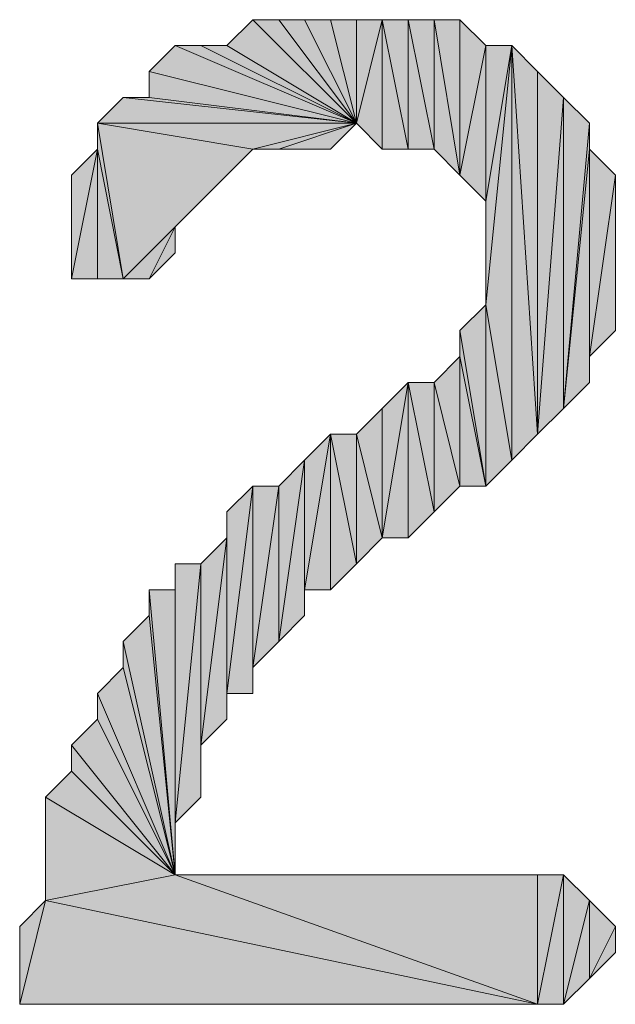
# Model space of a CAD drawing. Units: inches. Extents: x 5 to 292, y -203 to 8.
# Drawn here: x 89 to 90, y -124 to -122 of the extents above; entities that cross this region are included whole.
import ezdxf

# ---------------------------------------------------------------- set-up
doc = ezdxf.new("R2010")
doc.units = ezdxf.units.IN
doc.header["$MEASUREMENT"] = 0
doc.layers.add('Ebene 1', color=7, linetype='Continuous')

# ---------------------------------------------------------------- blocks, each defined once
blk = doc.blocks.new('block 2')
at = {"layer": 'Ebene 1', "true_color": 0x000001}
h = blk.add_hatch(color=178, dxfattribs=at)
h.dxf.hatch_style = 2
h.paths.add_polyline_path([(89.1364, -121.8953), (89.1999, -121.8318), (89.4539, -122.0858)])
h = blk.add_hatch(color=178, dxfattribs=at)
h.dxf.hatch_style = 2
h.paths.add_polyline_path([(89.1999, -121.8318), (89.2634, -121.8318), (89.4539, -122.0858)])
h = blk.add_hatch(color=178, dxfattribs=at)
h.dxf.hatch_style = 2
h.paths.add_polyline_path([(89.2634, -121.8318), (89.3268, -121.8318), (89.4539, -122.0858)])
h = blk.add_hatch(color=178, dxfattribs=at)
h.dxf.hatch_style = 2
h.paths.add_polyline_path([(89.3268, -121.8318), (89.3904, -121.8318), (89.4539, -122.0858)])
h = blk.add_hatch(color=178, dxfattribs=at)
h.dxf.hatch_style = 2
h.paths.add_polyline_path([(89.3904, -121.8318), (89.4539, -121.8318), (89.4539, -122.0858)])
h = blk.add_hatch(color=178, dxfattribs=at)
h.dxf.hatch_style = 2
h.paths.add_polyline_path([(89.5174, -121.8318), (89.4539, -122.0858), (89.4539, -121.8318)])
h.paths.add_polyline_path([(89.5174, -122.1493), (89.5174, -121.8318), (89.4539, -122.0858)])
h = blk.add_hatch(color=178, dxfattribs=at)
h.dxf.hatch_style = 2
h.paths.add_polyline_path([(89.5809, -121.8318), (89.6444, -122.1493), (89.6444, -121.8318)])
h.paths.add_polyline_path([(89.5809, -122.1493), (89.5809, -121.8318), (89.6444, -122.1493)])
h.paths.add_polyline_path([(89.5174, -121.8318), (89.5809, -122.1493), (89.5809, -121.8318)])
h = blk.add_hatch(color=178, dxfattribs=at)
h.dxf.hatch_style = 2
h.paths.add_polyline_path([(89.5174, -122.1493), (89.5174, -121.8318), (89.5809, -122.1493)])
h = blk.add_hatch(color=178, dxfattribs=at)
h.dxf.hatch_style = 2
h.paths.add_polyline_path([(89.7079, -122.2128), (89.6444, -121.8318), (89.6444, -122.1493)])
h.paths.add_polyline_path([(89.7079, -121.8318), (89.7079, -122.2128), (89.6444, -121.8318)])
h = blk.add_hatch(color=178, dxfattribs=at)
h.dxf.hatch_style = 2
h.paths.add_polyline_path([(89.7079, -121.8318), (89.7079, -122.2128), (89.7714, -121.8953)])
h = blk.add_hatch(color=178, dxfattribs=at)
h.dxf.hatch_style = 2
h.paths.add_polyline_path([(88.9459, -121.9588), (89.0094, -121.8953), (89.4539, -122.0858)])
h = blk.add_hatch(color=178, dxfattribs=at)
h.dxf.hatch_style = 2
h.paths.add_polyline_path([(89.0094, -121.8953), (89.0729, -121.8953), (89.4539, -122.0858)])
h = blk.add_hatch(color=178, dxfattribs=at)
h.dxf.hatch_style = 2
h.paths.add_polyline_path([(89.0729, -121.8953), (89.1364, -121.8953), (89.4539, -122.0858)])
h = blk.add_hatch(color=178, dxfattribs=at)
h.dxf.hatch_style = 2
h.paths.add_polyline_path([(89.7079, -122.2128), (89.7714, -121.8953), (89.7714, -122.2763)])
h = blk.add_hatch(color=178, dxfattribs=at)
h.dxf.hatch_style = 2
h.paths.add_polyline_path([(89.8349, -121.8953), (89.8349, -122.9113), (89.7714, -122.5303)])
h.paths.add_polyline_path([(89.8984, -122.8478), (89.8349, -121.8953), (89.8349, -122.9113)])
h.paths.add_polyline_path([(89.8984, -121.9588), (89.8984, -122.8478), (89.8349, -121.8953)])
h = blk.add_hatch(color=178, dxfattribs=at)
h.dxf.hatch_style = 2
h.paths.add_polyline_path([(89.7714, -122.2763), (89.8349, -121.8953), (89.7714, -121.8953)])
h.paths.add_polyline_path([(89.7714, -122.5303), (89.7714, -122.2763), (89.8349, -121.8953)])
h = blk.add_hatch(color=178, dxfattribs=at)
h.dxf.hatch_style = 2
h.paths.add_polyline_path([(88.9459, -122.0223), (88.9459, -121.9588), (89.4539, -122.0858)])
edge = h.paths.add_edge_path()
edge.add_spline(control_points=[(88.9459, -121.9588), (88.9459, -121.9588), (88.9459, -122.0223), (88.9459, -122.0223), (88.9459, -122.0223), (88.9459, -121.9588), (88.9459, -121.9588)], knot_values=[0, 0, 0, 0, 1, 1, 1, 2, 2, 2, 2], degree=3, periodic=1)
h = blk.add_hatch(color=178, dxfattribs=at)
h.dxf.hatch_style = 2
h.paths.add_polyline_path([(89.8984, -121.9588), (89.8984, -122.8478), (89.9619, -122.0223)])
h = blk.add_hatch(color=178, dxfattribs=at)
h.dxf.hatch_style = 2
h.paths.add_polyline_path([(89.4539, -122.0858), (88.8824, -122.0223), (88.8189, -122.0858)])
h.paths.add_polyline_path([(88.9459, -122.0223), (89.4539, -122.0858), (88.8824, -122.0223)])
h = blk.add_hatch(color=178, dxfattribs=at)
h.dxf.hatch_style = 2
h.paths.add_polyline_path([(89.9619, -122.0223), (89.9619, -122.7843), (90.0254, -122.0858)])
h.paths.add_polyline_path([(89.8984, -122.8478), (89.9619, -122.0223), (89.9619, -122.7843)])
h = blk.add_hatch(color=178, dxfattribs=at)
h.dxf.hatch_style = 2
h.paths.add_polyline_path([(89.1999, -122.1493), (88.8824, -122.4668), (88.8189, -122.0858)])
h.paths.add_polyline_path([(89.0094, -122.3398), (89.1999, -122.1493), (88.8824, -122.4668)])
h = blk.add_hatch(color=178, dxfattribs=at)
h.dxf.hatch_style = 2
h.paths.add_polyline_path([(88.8189, -122.0858), (89.1999, -122.1493), (89.4539, -122.0858)])
h = blk.add_hatch(color=178, dxfattribs=at)
h.dxf.hatch_style = 2
h.paths.add_polyline_path([(88.8189, -122.1493), (88.8189, -122.0858), (88.8824, -122.4668)])
edge = h.paths.add_edge_path()
edge.add_spline(control_points=[(88.8189, -122.0858), (88.8189, -122.0858), (88.8189, -122.1493), (88.8189, -122.1493), (88.8189, -122.1493), (88.8189, -122.0858), (88.8189, -122.0858)], knot_values=[0, 0, 0, 0, 1, 1, 1, 2, 2, 2, 2], degree=3, periodic=1)
h = blk.add_hatch(color=178, dxfattribs=at)
h.dxf.hatch_style = 2
h.paths.add_polyline_path([(89.4539, -122.0858), (89.2634, -122.1493), (89.1999, -122.1493)])
h.paths.add_polyline_path([(89.3904, -122.1493), (89.4539, -122.0858), (89.2634, -122.1493)])
h = blk.add_hatch(color=178, dxfattribs=at)
h.dxf.hatch_style = 2
h.paths.add_polyline_path([(90.0254, -122.1493), (89.9619, -122.7843), (90.0254, -122.7208)])
h.paths.add_polyline_path([(90.0254, -122.0858), (90.0254, -122.1493), (89.9619, -122.7843)])
h = blk.add_hatch(color=178, dxfattribs=at)
h.dxf.hatch_style = 2
h.paths.add_polyline_path([(88.8189, -122.4668), (88.8189, -122.1493), (88.8824, -122.4668)])
h.paths.add_polyline_path([(88.7554, -122.4668), (88.8189, -122.4668), (88.8189, -122.1493)])
h = blk.add_hatch(color=178, dxfattribs=at)
h.dxf.hatch_style = 2
h.paths.add_polyline_path([(88.8189, -122.1493), (88.7554, -122.4668), (88.7554, -122.2128)])
h = blk.add_hatch(color=178, dxfattribs=at)
h.dxf.hatch_style = 2
h.paths.add_polyline_path([(89.1999, -122.1493), (89.0729, -122.2763), (89.0094, -122.3398)])
h.paths.add_polyline_path([(89.1364, -122.2128), (89.1999, -122.1493), (89.0729, -122.2763)])
h = blk.add_hatch(color=178, dxfattribs=at)
h.dxf.hatch_style = 2
h.paths.add_polyline_path([(90.0254, -122.6573), (90.0254, -122.1493), (90.0889, -122.2128)])
h.paths.add_polyline_path([(90.0254, -122.7208), (90.0254, -122.6573), (90.0254, -122.1493)])
h = blk.add_hatch(color=178, dxfattribs=at)
h.dxf.hatch_style = 2
h.paths.add_polyline_path([(90.0254, -122.6573), (90.0889, -122.2128), (90.0889, -122.5938)])
h = blk.add_hatch(color=178, dxfattribs=at)
h.dxf.hatch_style = 2
h.paths.add_polyline_path([(89.0094, -122.3398), (88.9459, -122.4668), (88.8824, -122.4668)])
h.paths.add_polyline_path([(89.0094, -122.4033), (89.0094, -122.3398), (88.9459, -122.4668)])
h = blk.add_hatch(color=178, dxfattribs=at)
h.dxf.hatch_style = 2
h.paths.add_polyline_path([(89.7714, -122.9748), (89.7714, -122.5303), (89.8349, -122.9113)])
h.paths.add_polyline_path([(89.7079, -122.5938), (89.7714, -122.9748), (89.7714, -122.5303)])
h = blk.add_hatch(color=178, dxfattribs=at)
h.dxf.hatch_style = 2
h.paths.add_polyline_path([(89.7079, -122.6573), (89.7079, -122.5938), (89.7714, -122.9748)])
edge = h.paths.add_edge_path()
edge.add_spline(control_points=[(89.7079, -122.5938), (89.7079, -122.5938), (89.7079, -122.6573), (89.7079, -122.6573), (89.7079, -122.6573), (89.7079, -122.5938), (89.7079, -122.5938)], knot_values=[0, 0, 0, 0, 1, 1, 1, 2, 2, 2, 2], degree=3, periodic=1)
h = blk.add_hatch(color=178, dxfattribs=at)
h.dxf.hatch_style = 2
h.paths.add_polyline_path([(89.6444, -122.7208), (89.7079, -122.9748), (89.7079, -122.6573)])
h = blk.add_hatch(color=178, dxfattribs=at)
h.dxf.hatch_style = 2
h.paths.add_polyline_path([(89.7079, -122.9748), (89.7079, -122.6573), (89.7714, -122.9748)])
h = blk.add_hatch(color=178, dxfattribs=at)
h.dxf.hatch_style = 2
h.paths.add_polyline_path([(89.5174, -122.7843), (89.5174, -123.1018), (89.5809, -122.7208)])
h.paths.add_polyline_path([(89.4539, -122.8478), (89.5174, -122.7843), (89.5174, -123.1018)])
h = blk.add_hatch(color=178, dxfattribs=at)
h.dxf.hatch_style = 2
h.paths.add_polyline_path([(89.5174, -123.1018), (89.5809, -123.1018), (89.5809, -122.7208)])
h = blk.add_hatch(color=178, dxfattribs=at)
h.dxf.hatch_style = 2
h.paths.add_polyline_path([(89.6444, -123.0383), (89.6444, -122.7208), (89.7079, -122.9748)])
h.paths.add_polyline_path([(89.5809, -122.7208), (89.6444, -123.0383), (89.6444, -122.7208)])
h.paths.add_polyline_path([(89.5809, -123.1018), (89.5809, -122.7208), (89.6444, -123.0383)])
h = blk.add_hatch(color=178, dxfattribs=at)
h.dxf.hatch_style = 2
h.paths.add_polyline_path([(89.3904, -122.8478), (89.4539, -123.1653), (89.4539, -122.8478)])
h.paths.add_polyline_path([(89.3904, -123.2288), (89.3904, -122.8478), (89.4539, -123.1653)])
h.paths.add_polyline_path([(89.3268, -123.2288), (89.3904, -123.2288), (89.3904, -122.8478)])
h = blk.add_hatch(color=178, dxfattribs=at)
h.dxf.hatch_style = 2
h.paths.add_polyline_path([(89.3268, -123.2288), (89.3268, -122.9113), (89.3904, -122.8478)])
h.paths.add_polyline_path([(89.3268, -123.2923), (89.3268, -123.2288), (89.3268, -122.9113)])
h = blk.add_hatch(color=178, dxfattribs=at)
h.dxf.hatch_style = 2
h.paths.add_polyline_path([(89.4539, -123.1653), (89.4539, -122.8478), (89.5174, -123.1018)])
h = blk.add_hatch(color=178, dxfattribs=at)
h.dxf.hatch_style = 2
h.paths.add_polyline_path([(89.2634, -123.3558), (89.3268, -122.9113), (89.3268, -123.2923)])
h.paths.add_polyline_path([(89.2634, -122.9748), (89.2634, -123.3558), (89.3268, -122.9113)])
h = blk.add_hatch(color=178, dxfattribs=at)
h.dxf.hatch_style = 2
h.paths.add_polyline_path([(89.1364, -123.4828), (89.1999, -122.9748), (89.1999, -123.4828)])
h = blk.add_hatch(color=178, dxfattribs=at)
h.dxf.hatch_style = 2
h.paths.add_polyline_path([(89.1364, -123.4828), (89.1364, -123.0383), (89.1999, -122.9748)])
h.paths.add_polyline_path([(89.1364, -123.5463), (89.1364, -123.4828), (89.1364, -123.0383)])
h = blk.add_hatch(color=178, dxfattribs=at)
h.dxf.hatch_style = 2
h.paths.add_polyline_path([(89.1999, -123.4193), (89.2634, -122.9748), (89.2634, -123.3558)])
h = blk.add_hatch(color=178, dxfattribs=at)
h.dxf.hatch_style = 2
h.paths.add_polyline_path([(89.1999, -123.4193), (89.1999, -122.9748), (89.2634, -122.9748)])
h.paths.add_polyline_path([(89.1999, -123.4828), (89.1999, -123.4193), (89.1999, -122.9748)])
h = blk.add_hatch(color=178, dxfattribs=at)
h.dxf.hatch_style = 2
h.paths.add_polyline_path([(89.1364, -123.1018), (89.1364, -123.0383), (89.1364, -123.5463)])
edge = h.paths.add_edge_path()
edge.add_spline(control_points=[(89.1364, -123.0383), (89.1364, -123.0383), (89.1364, -123.1018), (89.1364, -123.1018), (89.1364, -123.1018), (89.1364, -123.0383), (89.1364, -123.0383)], knot_values=[0, 0, 0, 0, 1, 1, 1, 2, 2, 2, 2], degree=3, periodic=1)
h = blk.add_hatch(color=178, dxfattribs=at)
h.dxf.hatch_style = 2
h.paths.add_polyline_path([(89.0729, -123.6098), (89.1364, -123.1018), (89.1364, -123.5463)])
h = blk.add_hatch(color=178, dxfattribs=at)
h.dxf.hatch_style = 2
h.paths.add_polyline_path([(89.0729, -123.6098), (89.0729, -123.1653), (89.1364, -123.1018)])
h.paths.add_polyline_path([(89.0729, -123.7368), (89.0729, -123.6098), (89.0729, -123.1653)])
h = blk.add_hatch(color=178, dxfattribs=at)
h.dxf.hatch_style = 2
h.paths.add_polyline_path([(89.0094, -123.8003), (89.0729, -123.1653), (89.0729, -123.7368)])
h.paths.add_polyline_path([(89.0094, -123.1653), (89.0094, -123.8003), (89.0729, -123.1653)])
h = blk.add_hatch(color=178, dxfattribs=at)
h.dxf.hatch_style = 2
h.paths.add_polyline_path([(89.0094, -123.2288), (89.0094, -123.1653), (89.0094, -123.8003)])
edge = h.paths.add_edge_path()
edge.add_spline(control_points=[(89.0094, -123.1653), (89.0094, -123.1653), (89.0094, -123.2288), (89.0094, -123.2288), (89.0094, -123.2288), (89.0094, -123.1653), (89.0094, -123.1653)], knot_values=[0, 0, 0, 0, 1, 1, 1, 2, 2, 2, 2], degree=3, periodic=1)
h = blk.add_hatch(color=178, dxfattribs=at)
h.dxf.hatch_style = 2
h.paths.add_polyline_path([(88.9459, -123.2288), (89.0094, -123.2288), (89.0094, -123.9273)])
h = blk.add_hatch(color=178, dxfattribs=at)
h.dxf.hatch_style = 2
h.paths.add_polyline_path([(88.9459, -123.2923), (88.9459, -123.2288), (89.0094, -123.9273)])
edge = h.paths.add_edge_path()
edge.add_spline(control_points=[(88.9459, -123.2288), (88.9459, -123.2288), (88.9459, -123.2923), (88.9459, -123.2923), (88.9459, -123.2923), (88.9459, -123.2288), (88.9459, -123.2288)], knot_values=[0, 0, 0, 0, 1, 1, 1, 2, 2, 2, 2], degree=3, periodic=1)
h = blk.add_hatch(color=178, dxfattribs=at)
h.dxf.hatch_style = 2
h.paths.add_polyline_path([(89.0094, -123.2288), (89.0094, -123.8003), (89.0094, -123.9273)])
h = blk.add_hatch(color=178, dxfattribs=at)
h.dxf.hatch_style = 2
h.paths.add_polyline_path([(88.8824, -123.3558), (88.9459, -123.2923), (89.0094, -123.9273)])
h = blk.add_hatch(color=178, dxfattribs=at)
h.dxf.hatch_style = 2
h.paths.add_polyline_path([(88.8824, -123.4193), (88.8824, -123.3558), (89.0094, -123.9273)])
edge = h.paths.add_edge_path()
edge.add_spline(control_points=[(88.8824, -123.3558), (88.8824, -123.3558), (88.8824, -123.4193), (88.8824, -123.4193), (88.8824, -123.4193), (88.8824, -123.3558), (88.8824, -123.3558)], knot_values=[0, 0, 0, 0, 1, 1, 1, 2, 2, 2, 2], degree=3, periodic=1)
h = blk.add_hatch(color=178, dxfattribs=at)
h.dxf.hatch_style = 2
h.paths.add_polyline_path([(88.8189, -123.4828), (88.8824, -123.4193), (89.0094, -123.9273)])
h = blk.add_hatch(color=178, dxfattribs=at)
h.dxf.hatch_style = 2
h.paths.add_polyline_path([(88.8189, -123.5463), (88.8189, -123.4828), (89.0094, -123.9273)])
edge = h.paths.add_edge_path()
edge.add_spline(control_points=[(88.8189, -123.4828), (88.8189, -123.4828), (88.8189, -123.5463), (88.8189, -123.5463), (88.8189, -123.5463), (88.8189, -123.4828), (88.8189, -123.4828)], knot_values=[0, 0, 0, 0, 1, 1, 1, 2, 2, 2, 2], degree=3, periodic=1)
h = blk.add_hatch(color=178, dxfattribs=at)
h.dxf.hatch_style = 2
h.paths.add_polyline_path([(88.7554, -123.6098), (88.8189, -123.5463), (89.0094, -123.9273)])
h = blk.add_hatch(color=178, dxfattribs=at)
h.dxf.hatch_style = 2
h.paths.add_polyline_path([(88.7554, -123.6733), (88.7554, -123.6098), (89.0094, -123.9273)])
edge = h.paths.add_edge_path()
edge.add_spline(control_points=[(88.7554, -123.6098), (88.7554, -123.6098), (88.7554, -123.6733), (88.7554, -123.6733), (88.7554, -123.6733), (88.7554, -123.6098), (88.7554, -123.6098)], knot_values=[0, 0, 0, 0, 1, 1, 1, 2, 2, 2, 2], degree=3, periodic=1)
h = blk.add_hatch(color=178, dxfattribs=at)
h.dxf.hatch_style = 2
h.paths.add_polyline_path([(88.6919, -123.7368), (88.7554, -123.6733), (89.0094, -123.9273)])
h = blk.add_hatch(color=178, dxfattribs=at)
h.dxf.hatch_style = 2
h.paths.add_polyline_path([(88.6919, -123.9908), (88.6919, -123.7368), (89.0094, -123.9273)])
edge = h.paths.add_edge_path()
edge.add_spline(control_points=[(88.6919, -123.7368), (88.6919, -123.7368), (88.6919, -123.9908), (88.6919, -123.9908), (88.6919, -123.9908), (88.6919, -123.7368), (88.6919, -123.7368)], knot_values=[0, 0, 0, 0, 1, 1, 1, 2, 2, 2, 2], degree=3, periodic=1)
h = blk.add_hatch(color=178, dxfattribs=at)
h.dxf.hatch_style = 2
h.paths.add_polyline_path([(88.6919, -123.9908), (88.6284, -124.2448), (88.6284, -124.0543)])
h.paths.add_polyline_path([(89.8984, -124.2448), (88.6919, -123.9908), (88.6284, -124.2448)])
h.paths.add_polyline_path([(89.0094, -123.9273), (89.8984, -124.2448), (88.6919, -123.9908)])
h = blk.add_hatch(color=178, dxfattribs=at)
h.dxf.hatch_style = 2
h.paths.add_polyline_path([(89.0094, -123.9273), (89.8984, -123.9273), (89.8984, -124.2448)])
h = blk.add_hatch(color=178, dxfattribs=at)
h.dxf.hatch_style = 2
h.paths.add_polyline_path([(89.8984, -124.2448), (89.9619, -123.9273), (89.9619, -124.2448)])
h = blk.add_hatch(color=178, dxfattribs=at)
h.dxf.hatch_style = 2
h.paths.add_polyline_path([(89.8984, -123.9273), (89.8984, -124.2448), (89.9619, -123.9273)])
h = blk.add_hatch(color=178, dxfattribs=at)
h.dxf.hatch_style = 2
h.paths.add_polyline_path([(89.9619, -123.9273), (89.9619, -124.2448), (90.0254, -123.9908)])
h = blk.add_hatch(color=178, dxfattribs=at)
h.dxf.hatch_style = 2
h.paths.add_polyline_path([(90.0254, -124.1813), (90.0889, -124.0543), (90.0889, -124.1178)])
h.paths.add_polyline_path([(90.0254, -123.9908), (90.0254, -124.1813), (90.0889, -124.0543)])
h.paths.add_polyline_path([(89.9619, -124.2448), (90.0254, -123.9908), (90.0254, -124.1813)])
at = {"layer": 'Ebene 1', "lineweight": 0}
for points in [[(89.1364, -121.8953), (89.1999, -121.8318), (89.4539, -122.0858), (89.1364, -121.8953)], [(89.1999, -121.8318), (89.2634, -121.8318), (89.4539, -122.0858), (89.1999, -121.8318)], [(89.2634, -121.8318), (89.3268, -121.8318), (89.4539, -122.0858), (89.2634, -121.8318)], [(89.3268, -121.8318), (89.3904, -121.8318), (89.4539, -122.0858), (89.3268, -121.8318)], [(89.3904, -121.8318), (89.4539, -121.8318), (89.4539, -122.0858), (89.3904, -121.8318)], [(89.5174, -121.8318), (89.4539, -122.0858), (89.4539, -121.8318), (89.5174, -121.8318)], [(89.5174, -122.1493), (89.5174, -121.8318), (89.4539, -122.0858), (89.5174, -122.1493)], [(89.5174, -121.8318), (89.5809, -122.1493), (89.5809, -121.8318), (89.5174, -121.8318)], [(89.5174, -122.1493), (89.5174, -121.8318), (89.5809, -122.1493), (89.5174, -122.1493)], [(89.5809, -121.8318), (89.6444, -122.1493), (89.6444, -121.8318), (89.5809, -121.8318)], [(89.5809, -122.1493), (89.5809, -121.8318), (89.6444, -122.1493), (89.5809, -122.1493)], [(89.7079, -122.2128), (89.6444, -121.8318), (89.6444, -122.1493), (89.7079, -122.2128)], [(89.7079, -121.8318), (89.7079, -122.2128), (89.6444, -121.8318), (89.7079, -121.8318)], [(89.7079, -121.8318), (89.7079, -122.2128), (89.7714, -121.8953), (89.7079, -121.8318)], [(88.9459, -121.9588), (89.0094, -121.8953), (89.4539, -122.0858), (88.9459, -121.9588)], [(89.0094, -121.8953), (89.0729, -121.8953), (89.4539, -122.0858), (89.0094, -121.8953)], [(89.0729, -121.8953), (89.1364, -121.8953), (89.4539, -122.0858), (89.0729, -121.8953)], [(89.7079, -122.2128), (89.7714, -121.8953), (89.7714, -122.2763), (89.7079, -122.2128)], [(89.8349, -121.8953), (89.8349, -122.9113), (89.7714, -122.5303), (89.8349, -121.8953)], [(89.7714, -122.2763), (89.8349, -121.8953), (89.7714, -121.8953), (89.7714, -122.2763)], [(89.7714, -122.5303), (89.7714, -122.2763), (89.8349, -121.8953), (89.7714, -122.5303)], [(89.8984, -122.8478), (89.8349, -121.8953), (89.8349, -122.9113), (89.8984, -122.8478)], [(89.8984, -121.9588), (89.8984, -122.8478), (89.8349, -121.8953), (89.8984, -121.9588)], [(88.9459, -122.0223), (88.9459, -121.9588), (89.4539, -122.0858), (88.9459, -122.0223)], [(89.8984, -121.9588), (89.8984, -122.8478), (89.9619, -122.0223), (89.8984, -121.9588)], [(89.4539, -122.0858), (88.8824, -122.0223), (88.8189, -122.0858), (89.4539, -122.0858)], [(88.9459, -122.0223), (89.4539, -122.0858), (88.8824, -122.0223), (88.9459, -122.0223)], [(89.8984, -122.8478), (89.9619, -122.0223), (89.9619, -122.7843), (89.8984, -122.8478)], [(89.9619, -122.0223), (89.9619, -122.7843), (90.0254, -122.0858), (89.9619, -122.0223)], [(89.1999, -122.1493), (88.8824, -122.4668), (88.8189, -122.0858), (89.1999, -122.1493)], [(88.8189, -122.0858), (89.1999, -122.1493), (89.4539, -122.0858), (88.8189, -122.0858)], [(88.8189, -122.1493), (88.8189, -122.0858), (88.8824, -122.4668), (88.8189, -122.1493)], [(89.4539, -122.0858), (89.2634, -122.1493), (89.1999, -122.1493), (89.4539, -122.0858)], [(89.3904, -122.1493), (89.4539, -122.0858), (89.2634, -122.1493), (89.3904, -122.1493)], [(90.0254, -122.0858), (90.0254, -122.1493), (89.9619, -122.7843), (90.0254, -122.0858)], [(88.7554, -122.4668), (88.8189, -122.4668), (88.8189, -122.1493), (88.7554, -122.4668)], [(88.8189, -122.1493), (88.7554, -122.4668), (88.7554, -122.2128), (88.8189, -122.1493)], [(88.8189, -122.4668), (88.8189, -122.1493), (88.8824, -122.4668), (88.8189, -122.4668)], [(89.0094, -122.3398), (89.1999, -122.1493), (88.8824, -122.4668), (89.0094, -122.3398)], [(89.1999, -122.1493), (89.0729, -122.2763), (89.0094, -122.3398), (89.1999, -122.1493)], [(89.1364, -122.2128), (89.1999, -122.1493), (89.0729, -122.2763), (89.1364, -122.2128)], [(90.0254, -122.1493), (89.9619, -122.7843), (90.0254, -122.7208), (90.0254, -122.1493)], [(90.0254, -122.6573), (90.0254, -122.1493), (90.0889, -122.2128), (90.0254, -122.6573)], [(90.0254, -122.7208), (90.0254, -122.6573), (90.0254, -122.1493), (90.0254, -122.7208)], [(90.0254, -122.6573), (90.0889, -122.2128), (90.0889, -122.5938), (90.0254, -122.6573)], [(89.0094, -122.3398), (88.9459, -122.4668), (88.8824, -122.4668), (89.0094, -122.3398)], [(89.0094, -122.4033), (89.0094, -122.3398), (88.9459, -122.4668), (89.0094, -122.4033)], [(89.7079, -122.5938), (89.7714, -122.9748), (89.7714, -122.5303), (89.7079, -122.5938)], [(89.7714, -122.9748), (89.7714, -122.5303), (89.8349, -122.9113), (89.7714, -122.9748)], [(89.7079, -122.6573), (89.7079, -122.5938), (89.7714, -122.9748), (89.7079, -122.6573)], [(89.6444, -122.7208), (89.7079, -122.9748), (89.7079, -122.6573), (89.6444, -122.7208)], [(89.7079, -122.9748), (89.7079, -122.6573), (89.7714, -122.9748), (89.7079, -122.9748)], [(89.5174, -123.1018), (89.5809, -123.1018), (89.5809, -122.7208), (89.5174, -123.1018)], [(89.5174, -122.7843), (89.5174, -123.1018), (89.5809, -122.7208), (89.5174, -122.7843)], [(89.5809, -122.7208), (89.6444, -123.0383), (89.6444, -122.7208), (89.5809, -122.7208)], [(89.5809, -123.1018), (89.5809, -122.7208), (89.6444, -123.0383), (89.5809, -123.1018)], [(89.6444, -123.0383), (89.6444, -122.7208), (89.7079, -122.9748), (89.6444, -123.0383)], [(89.4539, -122.8478), (89.5174, -122.7843), (89.5174, -123.1018), (89.4539, -122.8478)], [(89.3268, -123.2288), (89.3904, -123.2288), (89.3904, -122.8478), (89.3268, -123.2288)], [(89.3268, -123.2288), (89.3268, -122.9113), (89.3904, -122.8478), (89.3268, -123.2288)], [(89.3904, -122.8478), (89.4539, -123.1653), (89.4539, -122.8478), (89.3904, -122.8478)], [(89.3904, -123.2288), (89.3904, -122.8478), (89.4539, -123.1653), (89.3904, -123.2288)], [(89.4539, -123.1653), (89.4539, -122.8478), (89.5174, -123.1018), (89.4539, -123.1653)], [(89.2634, -123.3558), (89.3268, -122.9113), (89.3268, -123.2923), (89.2634, -123.3558)], [(89.2634, -122.9748), (89.2634, -123.3558), (89.3268, -122.9113), (89.2634, -122.9748)], [(89.3268, -123.2923), (89.3268, -123.2288), (89.3268, -122.9113), (89.3268, -123.2923)], [(89.1364, -123.4828), (89.1999, -122.9748), (89.1999, -123.4828), (89.1364, -123.4828)], [(89.1364, -123.4828), (89.1364, -123.0383), (89.1999, -122.9748), (89.1364, -123.4828)], [(89.1999, -123.4193), (89.2634, -122.9748), (89.2634, -123.3558), (89.1999, -123.4193)], [(89.1999, -123.4193), (89.1999, -122.9748), (89.2634, -122.9748), (89.1999, -123.4193)], [(89.1999, -123.4828), (89.1999, -123.4193), (89.1999, -122.9748), (89.1999, -123.4828)], [(89.1364, -123.5463), (89.1364, -123.4828), (89.1364, -123.0383), (89.1364, -123.5463)], [(89.1364, -123.1018), (89.1364, -123.0383), (89.1364, -123.5463), (89.1364, -123.1018)], [(89.0729, -123.6098), (89.1364, -123.1018), (89.1364, -123.5463), (89.0729, -123.6098)], [(89.0729, -123.6098), (89.0729, -123.1653), (89.1364, -123.1018), (89.0729, -123.6098)], [(89.0094, -123.8003), (89.0729, -123.1653), (89.0729, -123.7368), (89.0094, -123.8003)], [(89.0094, -123.1653), (89.0094, -123.8003), (89.0729, -123.1653), (89.0094, -123.1653)], [(89.0094, -123.2288), (89.0094, -123.1653), (89.0094, -123.8003), (89.0094, -123.2288)], [(89.0729, -123.7368), (89.0729, -123.6098), (89.0729, -123.1653), (89.0729, -123.7368)], [(88.9459, -123.2288), (89.0094, -123.2288), (89.0094, -123.9273), (88.9459, -123.2288)], [(88.9459, -123.2923), (88.9459, -123.2288), (89.0094, -123.9273), (88.9459, -123.2923)], [(89.0094, -123.2288), (89.0094, -123.8003), (89.0094, -123.9273), (89.0094, -123.2288)], [(88.8824, -123.3558), (88.9459, -123.2923), (89.0094, -123.9273), (88.8824, -123.3558)], [(88.8824, -123.4193), (88.8824, -123.3558), (89.0094, -123.9273), (88.8824, -123.4193)], [(88.8189, -123.4828), (88.8824, -123.4193), (89.0094, -123.9273), (88.8189, -123.4828)], [(88.8189, -123.5463), (88.8189, -123.4828), (89.0094, -123.9273), (88.8189, -123.5463)], [(88.7554, -123.6098), (88.8189, -123.5463), (89.0094, -123.9273), (88.7554, -123.6098)], [(88.7554, -123.6733), (88.7554, -123.6098), (89.0094, -123.9273), (88.7554, -123.6733)], [(88.6919, -123.7368), (88.7554, -123.6733), (89.0094, -123.9273), (88.6919, -123.7368)], [(88.6919, -123.9908), (88.6919, -123.7368), (89.0094, -123.9273), (88.6919, -123.9908)], [(89.0094, -123.9273), (89.8984, -124.2448), (88.6919, -123.9908), (89.0094, -123.9273)], [(89.0094, -123.9273), (89.8984, -123.9273), (89.8984, -124.2448), (89.0094, -123.9273)], [(89.8984, -124.2448), (89.9619, -123.9273), (89.9619, -124.2448), (89.8984, -124.2448)], [(89.8984, -123.9273), (89.8984, -124.2448), (89.9619, -123.9273), (89.8984, -123.9273)], [(89.9619, -123.9273), (89.9619, -124.2448), (90.0254, -123.9908), (89.9619, -123.9273)], [(88.6919, -123.9908), (88.6284, -124.2448), (88.6284, -124.0543), (88.6919, -123.9908)], [(89.8984, -124.2448), (88.6919, -123.9908), (88.6284, -124.2448), (89.8984, -124.2448)], [(89.9619, -124.2448), (90.0254, -123.9908), (90.0254, -124.1813), (89.9619, -124.2448)], [(90.0254, -123.9908), (90.0254, -124.1813), (90.0889, -124.0543), (90.0254, -123.9908)], [(90.0254, -124.1813), (90.0889, -124.0543), (90.0889, -124.1178), (90.0254, -124.1813)]]:
    blk.add_lwpolyline(points, dxfattribs=at)
at = {"layer": 'Ebene 1', "color": 178, "lineweight": 13, "true_color": 0x000001}
for points in [[(89.1364, -121.8953), (89.1999, -121.8318), (89.4539, -122.0858), (89.1364, -121.8953)], [(89.1999, -121.8318), (89.2634, -121.8318), (89.4539, -122.0858), (89.1999, -121.8318)], [(89.2634, -121.8318), (89.3268, -121.8318), (89.4539, -122.0858), (89.2634, -121.8318)], [(89.3268, -121.8318), (89.3904, -121.8318), (89.4539, -122.0858), (89.3268, -121.8318)], [(89.3904, -121.8318), (89.4539, -121.8318), (89.4539, -122.0858), (89.3904, -121.8318)], [(89.5174, -121.8318), (89.4539, -122.0858), (89.4539, -121.8318), (89.5174, -121.8318)], [(89.5174, -122.1493), (89.5174, -121.8318), (89.4539, -122.0858), (89.5174, -122.1493)], [(89.5174, -121.8318), (89.5809, -122.1493), (89.5809, -121.8318), (89.5174, -121.8318)], [(89.5174, -122.1493), (89.5174, -121.8318), (89.5809, -122.1493), (89.5174, -122.1493)], [(89.5809, -121.8318), (89.6444, -122.1493), (89.6444, -121.8318), (89.5809, -121.8318)], [(89.5809, -122.1493), (89.5809, -121.8318), (89.6444, -122.1493), (89.5809, -122.1493)], [(89.7079, -122.2128), (89.6444, -121.8318), (89.6444, -122.1493), (89.7079, -122.2128)], [(89.7079, -121.8318), (89.7079, -122.2128), (89.6444, -121.8318), (89.7079, -121.8318)], [(89.7079, -121.8318), (89.7079, -122.2128), (89.7714, -121.8953), (89.7079, -121.8318)], [(88.9459, -121.9588), (89.0094, -121.8953), (89.4539, -122.0858), (88.9459, -121.9588)], [(89.0094, -121.8953), (89.0729, -121.8953), (89.4539, -122.0858), (89.0094, -121.8953)], [(89.0729, -121.8953), (89.1364, -121.8953), (89.4539, -122.0858), (89.0729, -121.8953)], [(89.7079, -122.2128), (89.7714, -121.8953), (89.7714, -122.2763), (89.7079, -122.2128)], [(89.8349, -121.8953), (89.8349, -122.9113), (89.7714, -122.5303), (89.8349, -121.8953)], [(89.7714, -122.2763), (89.8349, -121.8953), (89.7714, -121.8953), (89.7714, -122.2763)], [(89.7714, -122.5303), (89.7714, -122.2763), (89.8349, -121.8953), (89.7714, -122.5303)], [(89.8984, -122.8478), (89.8349, -121.8953), (89.8349, -122.9113), (89.8984, -122.8478)], [(89.8984, -121.9588), (89.8984, -122.8478), (89.8349, -121.8953), (89.8984, -121.9588)], [(88.9459, -122.0223), (88.9459, -121.9588), (89.4539, -122.0858), (88.9459, -122.0223)], [(89.8984, -121.9588), (89.8984, -122.8478), (89.9619, -122.0223), (89.8984, -121.9588)], [(89.4539, -122.0858), (88.8824, -122.0223), (88.8189, -122.0858), (89.4539, -122.0858)], [(88.9459, -122.0223), (89.4539, -122.0858), (88.8824, -122.0223), (88.9459, -122.0223)], [(89.8984, -122.8478), (89.9619, -122.0223), (89.9619, -122.7843), (89.8984, -122.8478)], [(89.9619, -122.0223), (89.9619, -122.7843), (90.0254, -122.0858), (89.9619, -122.0223)], [(89.1999, -122.1493), (88.8824, -122.4668), (88.8189, -122.0858), (89.1999, -122.1493)], [(88.8189, -122.0858), (89.1999, -122.1493), (89.4539, -122.0858), (88.8189, -122.0858)], [(88.8189, -122.1493), (88.8189, -122.0858), (88.8824, -122.4668), (88.8189, -122.1493)], [(89.4539, -122.0858), (89.2634, -122.1493), (89.1999, -122.1493), (89.4539, -122.0858)], [(89.3904, -122.1493), (89.4539, -122.0858), (89.2634, -122.1493), (89.3904, -122.1493)], [(90.0254, -122.0858), (90.0254, -122.1493), (89.9619, -122.7843), (90.0254, -122.0858)], [(88.7554, -122.4668), (88.8189, -122.4668), (88.8189, -122.1493), (88.7554, -122.4668)], [(88.8189, -122.1493), (88.7554, -122.4668), (88.7554, -122.2128), (88.8189, -122.1493)], [(88.8189, -122.4668), (88.8189, -122.1493), (88.8824, -122.4668), (88.8189, -122.4668)], [(89.0094, -122.3398), (89.1999, -122.1493), (88.8824, -122.4668), (89.0094, -122.3398)], [(89.1999, -122.1493), (89.0729, -122.2763), (89.0094, -122.3398), (89.1999, -122.1493)], [(89.1364, -122.2128), (89.1999, -122.1493), (89.0729, -122.2763), (89.1364, -122.2128)], [(90.0254, -122.1493), (89.9619, -122.7843), (90.0254, -122.7208), (90.0254, -122.1493)], [(90.0254, -122.6573), (90.0254, -122.1493), (90.0889, -122.2128), (90.0254, -122.6573)], [(90.0254, -122.7208), (90.0254, -122.6573), (90.0254, -122.1493), (90.0254, -122.7208)], [(90.0254, -122.6573), (90.0889, -122.2128), (90.0889, -122.5938), (90.0254, -122.6573)], [(89.0094, -122.3398), (88.9459, -122.4668), (88.8824, -122.4668), (89.0094, -122.3398)], [(89.0094, -122.4033), (89.0094, -122.3398), (88.9459, -122.4668), (89.0094, -122.4033)], [(89.7079, -122.5938), (89.7714, -122.9748), (89.7714, -122.5303), (89.7079, -122.5938)], [(89.7714, -122.9748), (89.7714, -122.5303), (89.8349, -122.9113), (89.7714, -122.9748)], [(89.7079, -122.6573), (89.7079, -122.5938), (89.7714, -122.9748), (89.7079, -122.6573)], [(89.6444, -122.7208), (89.7079, -122.9748), (89.7079, -122.6573), (89.6444, -122.7208)], [(89.7079, -122.9748), (89.7079, -122.6573), (89.7714, -122.9748), (89.7079, -122.9748)], [(89.5174, -123.1018), (89.5809, -123.1018), (89.5809, -122.7208), (89.5174, -123.1018)], [(89.5174, -122.7843), (89.5174, -123.1018), (89.5809, -122.7208), (89.5174, -122.7843)], [(89.5809, -122.7208), (89.6444, -123.0383), (89.6444, -122.7208), (89.5809, -122.7208)], [(89.5809, -123.1018), (89.5809, -122.7208), (89.6444, -123.0383), (89.5809, -123.1018)], [(89.6444, -123.0383), (89.6444, -122.7208), (89.7079, -122.9748), (89.6444, -123.0383)], [(89.4539, -122.8478), (89.5174, -122.7843), (89.5174, -123.1018), (89.4539, -122.8478)], [(89.3268, -123.2288), (89.3904, -123.2288), (89.3904, -122.8478), (89.3268, -123.2288)], [(89.3268, -123.2288), (89.3268, -122.9113), (89.3904, -122.8478), (89.3268, -123.2288)], [(89.3904, -122.8478), (89.4539, -123.1653), (89.4539, -122.8478), (89.3904, -122.8478)], [(89.3904, -123.2288), (89.3904, -122.8478), (89.4539, -123.1653), (89.3904, -123.2288)], [(89.4539, -123.1653), (89.4539, -122.8478), (89.5174, -123.1018), (89.4539, -123.1653)], [(89.2634, -123.3558), (89.3268, -122.9113), (89.3268, -123.2923), (89.2634, -123.3558)], [(89.2634, -122.9748), (89.2634, -123.3558), (89.3268, -122.9113), (89.2634, -122.9748)], [(89.3268, -123.2923), (89.3268, -123.2288), (89.3268, -122.9113), (89.3268, -123.2923)], [(89.1364, -123.4828), (89.1999, -122.9748), (89.1999, -123.4828), (89.1364, -123.4828)], [(89.1364, -123.4828), (89.1364, -123.0383), (89.1999, -122.9748), (89.1364, -123.4828)], [(89.1999, -123.4193), (89.2634, -122.9748), (89.2634, -123.3558), (89.1999, -123.4193)], [(89.1999, -123.4193), (89.1999, -122.9748), (89.2634, -122.9748), (89.1999, -123.4193)], [(89.1999, -123.4828), (89.1999, -123.4193), (89.1999, -122.9748), (89.1999, -123.4828)], [(89.1364, -123.5463), (89.1364, -123.4828), (89.1364, -123.0383), (89.1364, -123.5463)], [(89.1364, -123.1018), (89.1364, -123.0383), (89.1364, -123.5463), (89.1364, -123.1018)], [(89.0729, -123.6098), (89.1364, -123.1018), (89.1364, -123.5463), (89.0729, -123.6098)], [(89.0729, -123.6098), (89.0729, -123.1653), (89.1364, -123.1018), (89.0729, -123.6098)], [(89.0094, -123.8003), (89.0729, -123.1653), (89.0729, -123.7368), (89.0094, -123.8003)], [(89.0094, -123.1653), (89.0094, -123.8003), (89.0729, -123.1653), (89.0094, -123.1653)], [(89.0094, -123.2288), (89.0094, -123.1653), (89.0094, -123.8003), (89.0094, -123.2288)], [(89.0729, -123.7368), (89.0729, -123.6098), (89.0729, -123.1653), (89.0729, -123.7368)], [(88.9459, -123.2288), (89.0094, -123.2288), (89.0094, -123.9273), (88.9459, -123.2288)], [(88.9459, -123.2923), (88.9459, -123.2288), (89.0094, -123.9273), (88.9459, -123.2923)], [(89.0094, -123.2288), (89.0094, -123.8003), (89.0094, -123.9273), (89.0094, -123.2288)], [(88.8824, -123.3558), (88.9459, -123.2923), (89.0094, -123.9273), (88.8824, -123.3558)], [(88.8824, -123.4193), (88.8824, -123.3558), (89.0094, -123.9273), (88.8824, -123.4193)], [(88.8189, -123.4828), (88.8824, -123.4193), (89.0094, -123.9273), (88.8189, -123.4828)], [(88.8189, -123.5463), (88.8189, -123.4828), (89.0094, -123.9273), (88.8189, -123.5463)], [(88.7554, -123.6098), (88.8189, -123.5463), (89.0094, -123.9273), (88.7554, -123.6098)], [(88.7554, -123.6733), (88.7554, -123.6098), (89.0094, -123.9273), (88.7554, -123.6733)], [(88.6919, -123.7368), (88.7554, -123.6733), (89.0094, -123.9273), (88.6919, -123.7368)], [(88.6919, -123.9908), (88.6919, -123.7368), (89.0094, -123.9273), (88.6919, -123.9908)], [(89.0094, -123.9273), (89.8984, -124.2448), (88.6919, -123.9908), (89.0094, -123.9273)], [(89.0094, -123.9273), (89.8984, -123.9273), (89.8984, -124.2448), (89.0094, -123.9273)], [(89.8984, -124.2448), (89.9619, -123.9273), (89.9619, -124.2448), (89.8984, -124.2448)], [(89.8984, -123.9273), (89.8984, -124.2448), (89.9619, -123.9273), (89.8984, -123.9273)], [(89.9619, -123.9273), (89.9619, -124.2448), (90.0254, -123.9908), (89.9619, -123.9273)], [(88.6919, -123.9908), (88.6284, -124.2448), (88.6284, -124.0543), (88.6919, -123.9908)], [(89.8984, -124.2448), (88.6919, -123.9908), (88.6284, -124.2448), (89.8984, -124.2448)], [(89.9619, -124.2448), (90.0254, -123.9908), (90.0254, -124.1813), (89.9619, -124.2448)], [(90.0254, -123.9908), (90.0254, -124.1813), (90.0889, -124.0543), (90.0254, -123.9908)], [(90.0254, -124.1813), (90.0889, -124.0543), (90.0889, -124.1178), (90.0254, -124.1813)]]:
    blk.add_lwpolyline(points, dxfattribs=at)
at = {"layer": 'Ebene 1', "lineweight": 0}
for points in [[(88.9459, -121.9588), (88.9459, -121.9588), (88.9459, -122.0223), (88.9459, -122.0223), (88.9459, -122.0223), (88.9459, -121.9588), (88.9459, -121.9588)], [(88.8189, -122.0858), (88.8189, -122.0858), (88.8189, -122.1493), (88.8189, -122.1493), (88.8189, -122.1493), (88.8189, -122.0858), (88.8189, -122.0858)], [(89.7079, -122.5938), (89.7079, -122.5938), (89.7079, -122.6573), (89.7079, -122.6573), (89.7079, -122.6573), (89.7079, -122.5938), (89.7079, -122.5938)], [(89.1364, -123.0383), (89.1364, -123.0383), (89.1364, -123.1018), (89.1364, -123.1018), (89.1364, -123.1018), (89.1364, -123.0383), (89.1364, -123.0383)], [(89.0094, -123.1653), (89.0094, -123.1653), (89.0094, -123.2288), (89.0094, -123.2288), (89.0094, -123.2288), (89.0094, -123.1653), (89.0094, -123.1653)], [(88.9459, -123.2288), (88.9459, -123.2288), (88.9459, -123.2923), (88.9459, -123.2923), (88.9459, -123.2923), (88.9459, -123.2288), (88.9459, -123.2288)], [(88.8824, -123.3558), (88.8824, -123.3558), (88.8824, -123.4193), (88.8824, -123.4193), (88.8824, -123.4193), (88.8824, -123.3558), (88.8824, -123.3558)], [(88.8189, -123.4828), (88.8189, -123.4828), (88.8189, -123.5463), (88.8189, -123.5463), (88.8189, -123.5463), (88.8189, -123.4828), (88.8189, -123.4828)], [(88.7554, -123.6098), (88.7554, -123.6098), (88.7554, -123.6733), (88.7554, -123.6733), (88.7554, -123.6733), (88.7554, -123.6098), (88.7554, -123.6098)], [(88.6919, -123.7368), (88.6919, -123.7368), (88.6919, -123.9908), (88.6919, -123.9908), (88.6919, -123.9908), (88.6919, -123.7368), (88.6919, -123.7368)]]:
    blk.add_open_spline(points, degree=3, knots=[0, 0, 0, 0, 1, 1, 1, 2, 2, 2, 2], dxfattribs=at)
at = {"layer": 'Ebene 1', "color": 178, "lineweight": 13, "true_color": 0x000001}
for points in [[(88.9459, -121.9588), (88.9459, -121.9588), (88.9459, -122.0223), (88.9459, -122.0223), (88.9459, -122.0223), (88.9459, -121.9588), (88.9459, -121.9588)], [(88.8189, -122.0858), (88.8189, -122.0858), (88.8189, -122.1493), (88.8189, -122.1493), (88.8189, -122.1493), (88.8189, -122.0858), (88.8189, -122.0858)], [(89.7079, -122.5938), (89.7079, -122.5938), (89.7079, -122.6573), (89.7079, -122.6573), (89.7079, -122.6573), (89.7079, -122.5938), (89.7079, -122.5938)], [(89.1364, -123.0383), (89.1364, -123.0383), (89.1364, -123.1018), (89.1364, -123.1018), (89.1364, -123.1018), (89.1364, -123.0383), (89.1364, -123.0383)], [(89.0094, -123.1653), (89.0094, -123.1653), (89.0094, -123.2288), (89.0094, -123.2288), (89.0094, -123.2288), (89.0094, -123.1653), (89.0094, -123.1653)], [(88.9459, -123.2288), (88.9459, -123.2288), (88.9459, -123.2923), (88.9459, -123.2923), (88.9459, -123.2923), (88.9459, -123.2288), (88.9459, -123.2288)], [(88.8824, -123.3558), (88.8824, -123.3558), (88.8824, -123.4193), (88.8824, -123.4193), (88.8824, -123.4193), (88.8824, -123.3558), (88.8824, -123.3558)], [(88.8189, -123.4828), (88.8189, -123.4828), (88.8189, -123.5463), (88.8189, -123.5463), (88.8189, -123.5463), (88.8189, -123.4828), (88.8189, -123.4828)], [(88.7554, -123.6098), (88.7554, -123.6098), (88.7554, -123.6733), (88.7554, -123.6733), (88.7554, -123.6733), (88.7554, -123.6098), (88.7554, -123.6098)], [(88.6919, -123.7368), (88.6919, -123.7368), (88.6919, -123.9908), (88.6919, -123.9908), (88.6919, -123.9908), (88.6919, -123.7368), (88.6919, -123.7368)]]:
    blk.add_open_spline(points, degree=3, knots=[0, 0, 0, 0, 1, 1, 1, 2, 2, 2, 2], dxfattribs=at)

msp = doc.modelspace()

# ---------------------------------------------------------------- block references
at = {"layer": 'Ebene 1'}
msp.add_blockref('block 2', (0, 0), dxfattribs=at)

doc.saveas('drawing.dxf')
